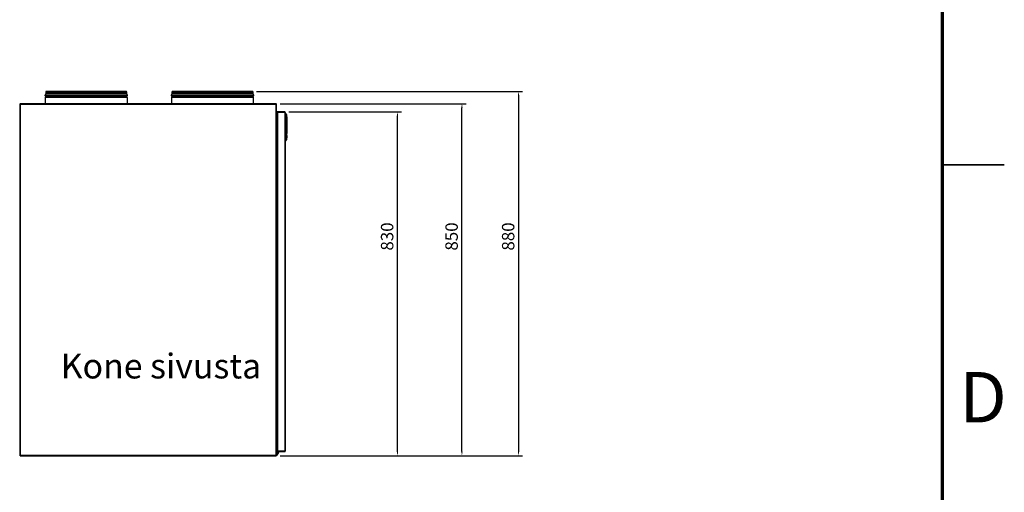
# Model space of a CAD drawing. Units: millimetres. Extents: x 1882 to 5987, y 432 to 7537.
# Drawn here: x 3608 to 5987, y 4811 to 5953 of the extents above; entities that cross this region are included whole.
import ezdxf

# ---------------------------------------------------------------- set-up
doc = ezdxf.new("R2010")
doc.units = ezdxf.units.MM
doc.styles.add('SLDTEXTSTYLE0', font='TXT', dxfattribs={"width": 0.75})
doc.styles.get("Standard").update_dxf_attribs({"font": 'simplex.shx', "width": 0.8})
doc.dimstyles.new('ISO-25', dxfattribs={"dimtxt": 30, "dimasz": 10, "dimexe": 10, "dimexo": 10, "dimgap": 10, "dimtad": 1, "dimdec": 0, "dimtxsty": 'Standard', "dimcen": 2.5, "dimclrt": 256, "dimadec": 0, "dimazin": 0, "dimtfac": 1, "dimtdec": 0, "dimtmove": 0, "dimatfit": 3, "dimfxl": 1, "dimarcsym": 0})

# ---------------------------------------------------------------- blocks, each defined once
blk = doc.blocks.new('*D15')
at = {"color": 0, "lineweight": -2, "transparency": 16777216}
for p, q in [((4257.9, 5729.9), (4530.4, 5729.9)), ((4520.4, 4909.6), (4520.4, 5719.9)), ((4237.3, 4899.6), (4530.4, 4899.6))]:
    blk.add_line(p, q, dxfattribs=at)
at = {"color": 0, "transparency": 16777216}
for points in [[(4518.7, 5719.9), (4522.1, 5719.9), (4520.4, 5729.9)], [(4518.7, 4909.6), (4522.1, 4909.6), (4520.4, 4899.6)]]:
    blk.add_solid(points, dxfattribs=at)
at = {"layer": 'Defpoints', "color": 0, "transparency": 16777216}
for p in [(4247.9, 5729.9), (4520.4, 5729.9), (4227.3, 4899.6)]:
    blk.add_point(p, dxfattribs=at)
at = {"transparency": 16777216, "insert": (4480.4, 5429), "char_height": 30, "attachment_point": 2, "rotation": 90}
blk.add_mtext('830', dxfattribs=at)
blk = doc.blocks.new('*D16')
at = {"color": 0, "lineweight": -2, "transparency": 16777216}
for p, q in [((4237.3, 5749.6), (4686.2, 5749.6)), ((4676.2, 4909.6), (4676.2, 5739.6)), ((4237.3, 4899.6), (4686.2, 4899.6))]:
    blk.add_line(p, q, dxfattribs=at)
at = {"color": 0, "transparency": 16777216}
for points in [[(4674.5, 5739.6), (4677.8, 5739.6), (4676.2, 5749.6)], [(4674.5, 4909.6), (4677.8, 4909.6), (4676.2, 4899.6)]]:
    blk.add_solid(points, dxfattribs=at)
at = {"layer": 'Defpoints', "color": 0, "transparency": 16777216}
for p in [(4227.3, 5749.6), (4676.2, 5749.6), (4227.3, 4899.6)]:
    blk.add_point(p, dxfattribs=at)
at = {"transparency": 16777216, "insert": (4636.2, 5429), "char_height": 30, "attachment_point": 2, "rotation": 90}
blk.add_mtext('850', dxfattribs=at)
blk = doc.blocks.new('*D17')
at = {"color": 0, "lineweight": -2, "transparency": 16777216}
for p, q in [((4179.4, 5779.6), (4822.9, 5779.6)), ((4812.9, 5769.6), (4812.9, 4909.6)), ((4237.3, 4899.6), (4822.9, 4899.6))]:
    blk.add_line(p, q, dxfattribs=at)
at = {"color": 0, "transparency": 16777216}
for points in [[(4811.3, 5769.6), (4814.6, 5769.6), (4812.9, 5779.6)], [(4811.3, 4909.6), (4814.6, 4909.6), (4812.9, 4899.6)]]:
    blk.add_solid(points, dxfattribs=at)
at = {"layer": 'Defpoints', "color": 0, "transparency": 16777216}
for p in [(4169.4, 5779.6), (4227.3, 4899.6), (4812.9, 4899.6)]:
    blk.add_point(p, dxfattribs=at)
at = {"transparency": 16777216, "insert": (4772.9, 5429), "char_height": 30, "attachment_point": 2, "rotation": 90}
blk.add_mtext('880', dxfattribs=at)

msp = doc.modelspace()

# ---------------------------------------------------------------- linework, layer by layer
at = {"color": 7, "linetype": 'Continuous', "lineweight": 70}
msp.add_line((5836.7, 7372.3), (5836.7, 1832.3), dxfattribs=at)
at = {"color": 7, "linetype": 'Continuous', "lineweight": 25}
for p, q in [((3670.4, 5773.9), (3668.5, 5769.6)), ((3668.5, 5769.6), (3668.5, 5768.6)), ((3868.3, 5769.6), (3668.5, 5769.6)), ((3868.3, 5768.6), (3668.5, 5768.6)), ((3670.4, 5766.8), (3669.2, 5764.7)), ((3669.2, 5764.5), (3669.2, 5749.6)), ((3670.4, 5777.6), (3670.4, 5774.1)), ((3670.4, 5774.1), (3670.4, 5773.9)), ((3866.4, 5774.1), (3670.4, 5774.1)), ((3866.4, 5773.9), (3670.4, 5773.9)), ((3670.8, 5768.6), (3670.4, 5766.9)), ((3864.4, 5779.6), (3672.4, 5779.6)), ((3866.4, 5766.9), (3866, 5768.6)), ((3866.4, 5774.1), (3866.4, 5777.6)), ((3866.4, 5773.9), (3866.4, 5774.1)), ((3868.3, 5769.6), (3866.4, 5773.9)), ((3867.6, 5764.7), (3866.5, 5766.8)), ((3867.7, 5749.6), (3867.7, 5764.5)), ((3868.3, 5768.6), (3868.3, 5769.6)), ((3975.4, 5773.9), (3973.5, 5769.6)), ((3973.5, 5769.6), (3973.5, 5768.6)), ((4173.3, 5769.6), (3973.5, 5769.6)), ((4173.3, 5768.6), (3973.5, 5768.6)), ((3975.4, 5766.8), (3974.2, 5764.7)), ((3974.2, 5764.5), (3974.2, 5749.6)), ((3975.4, 5777.6), (3975.4, 5774.1)), ((3975.4, 5774.1), (3975.4, 5773.9)), ((4171.4, 5774.1), (3975.4, 5774.1)), ((4171.4, 5773.9), (3975.4, 5773.9)), ((3975.8, 5768.6), (3975.4, 5766.9)), ((4169.4, 5779.6), (3977.4, 5779.6)), ((4171.4, 5766.9), (4171, 5768.6)), ((4171.4, 5774.1), (4171.4, 5777.6)), ((4171.4, 5773.9), (4171.4, 5774.1)), ((4173.3, 5769.6), (4171.4, 5773.9)), ((4172.6, 5764.7), (4171.5, 5766.8)), ((4172.7, 5749.6), (4172.7, 5764.5)), ((4173.3, 5768.6), (4173.3, 5769.6)), ((3607.5, 5748.5), (3608.3, 5748.5)), ((3607.5, 5748.5), (3607.5, 4900.7)), ((3608.6, 5749.6), (3608.6, 5748.8)), ((4227.3, 5749.6), (3608.6, 5749.6)), ((4226.9, 5748.1), (3609, 5748.1)), ((3609, 5748.1), (3609, 4901)), ((4226.9, 4901), (4226.9, 5748.1)), ((4227.3, 5749.6), (4227.3, 5748.8)), ((4228.4, 5748.5), (4227.7, 5748.5)), ((4228.4, 4900.7), (4228.4, 5748.5)), ((4229.4, 5729.9), (4229.4, 5729.1)), ((4247.9, 5729.9), (4229.4, 5729.9)), ((4247.9, 5729.1), (4229.4, 5729.1)), ((4229.4, 5729), (4229.4, 4910.2)), ((4229.4, 5729), (4230.2, 5729)), ((4230.2, 5729), (4230.2, 4910.2)), ((4230.2, 5729), (4247.9, 5729)), ((4247.9, 5729.1), (4247.9, 5729.9)), ((4247.9, 5729), (4247.9, 4910.2)), ((4249.4, 5728.4), (4249.4, 4910.8)), ((4249.4, 5725.6), (4250.4, 5725.6)), ((4250.4, 5723.6), (4249.4, 5723.6)), ((4250.4, 5723.6), (4250.4, 5725.6)), ((4250.4, 5697.1), (4250.4, 5723.6)), ((4250.4, 5723.6), (4252.4, 5723.6)), ((4252.4, 5723.6), (4252.4, 5697.9)), ((4252.9, 5718.3), (4252.9, 5687.3)), ((4252.2, 5697.1), (4250.4, 5697.1)), ((4250.4, 5662.6), (4250.4, 5689.1)), ((4250.4, 5689.1), (4252.2, 5689.1)), ((4252.1, 5698.1), (4252.2, 5698.1)), ((4252.2, 5688.1), (4252.1, 5688.1)), ((4252.2, 5697.1), (4252.2, 5698.1)), ((4252.2, 5689.1), (4252.2, 5697.1)), ((4252.4, 5697.1), (4252.2, 5697.1)), ((4252.2, 5688.1), (4252.2, 5689.1)), ((4252.4, 5689.1), (4252.2, 5689.1)), ((4252.4, 5697.9), (4252.4, 5697.1)), ((4252.4, 5697.1), (4252.4, 5689.1)), ((4252.4, 5689.1), (4252.4, 5688.3)), ((4252.4, 5688.3), (4252.4, 5662.6)), ((4252.4, 5687.3), (4252.9, 5687.3)), ((4252.9, 5687.3), (4252.9, 5677.8)), ((4249.4, 5662.6), (4250.4, 5662.6)), ((4250.4, 5662.6), (4252.4, 5662.6)), ((4250.4, 5662.6), (4250.4, 5660.6)), ((4252.9, 5676.4), (4252.4, 5676.4)), ((4252.9, 5674.6), (4252.4, 5674.6)), ((4252.9, 5673.8), (4252.4, 5673.8)), ((4252.9, 5672.8), (4252.4, 5672.8)), ((4252.9, 5671.1), (4252.4, 5671.1)), ((4252.9, 5669), (4252.4, 5669)), ((4252.9, 5667.3), (4252.4, 5667.3)), ((4252.9, 5673.8), (4252.9, 5674.4)), ((4252.9, 5672.8), (4252.9, 5671.1)), ((4252.9, 5671.1), (4252.9, 5669)), ((4252.9, 5669), (4252.9, 5667.3)), ((4250.4, 5660.6), (4249.4, 5660.6)), ((4229.9, 4904.1), (4228.4, 4901.6)), ((4232.8, 4907.7), (4228.9, 4901)), ((4230.2, 4910.2), (4229.4, 4910.2)), ((4230.1, 4908.6), (4229.4, 4908.6)), ((4229.4, 4904.1), (4229.4, 4908.6)), ((4230.1, 4904.1), (4229.4, 4904.1)), ((4230.1, 4908.6), (4230.1, 4904.1)), ((4232.1, 4908), (4230.1, 4904.6)), ((4247.9, 4910.2), (4230.2, 4910.2)), ((4230.9, 4910.1), (4247.9, 4910.1)), ((4230.9, 4909.4), (4230.9, 4910.1)), ((4230.9, 4909.4), (4247.9, 4909.4)), ((4232.1, 4908), (4232.8, 4907.7)), ((4247.9, 4910.1), (4247.9, 4909.4)), ((3607.5, 4900.7), (3608.3, 4900.7)), ((3608.6, 4899.6), (3608.6, 4900.3)), ((3608.6, 4899.6), (4227.3, 4899.6)), ((3609, 4901), (4226.9, 4901)), ((4227.3, 4899.6), (4227.3, 4900.3)), ((4227.3, 4900.3), (4227.7, 4900.3)), ((4228.4, 4900.7), (4227.7, 4900.7)), ((4227.7, 4900.7), (4227.7, 4900.3))]:
    msp.add_line(p, q, dxfattribs=at)
at = {"color": 8, "linetype": 'Continuous', "lineweight": 25}
for p, q in [((3867.6, 5764.7), (3669.2, 5764.7)), ((3867.7, 5764.5), (3669.2, 5764.5)), ((3866.4, 5777.6), (3670.4, 5777.6)), ((3866.4, 5766.9), (3670.4, 5766.9)), ((3866.5, 5766.8), (3670.4, 5766.8)), ((4172.6, 5764.7), (3974.2, 5764.7)), ((4172.7, 5764.5), (3974.2, 5764.5)), ((4171.4, 5777.6), (3975.4, 5777.6)), ((4171.4, 5766.9), (3975.4, 5766.9)), ((4171.5, 5766.8), (3975.4, 5766.8)), ((4228.9, 4901), (4228.4, 4901.4))]:
    msp.add_line(p, q, dxfattribs=at)
msp.add_line((3607.5, 5748.5), (3607.5, 5748.5))
at = {"color": 7, "linetype": 'Continuous', "lineweight": 35}
msp.add_line((5836.7, 5602.3), (5986.7, 5602.3), dxfattribs=at)
at = {"color": 7, "linetype": 'Continuous', "lineweight": 25}
for centre, radius, start, end in [((3669.7, 5764.5), 0.5, 151.2022, 180), ((3672.4, 5777.6), 2, 90, 180), ((3670, 5767), 0.5, 331.2022, 347.5911), ((3864.4, 5777.6), 2, 0, 90), ((3866.9, 5767), 0.5, 192.4089, 208.7978), ((3867.2, 5764.5), 0.5, 0, 28.7978), ((3974.7, 5764.5), 0.5, 151.2022, 180), ((3977.4, 5777.6), 2, 90, 180), ((3975, 5767), 0.5, 331.2022, 347.5911), ((4169.4, 5777.6), 2, 0, 90), ((4171.9, 5767), 0.5, 192.4089, 208.7978), ((4172.2, 5764.5), 0.5, 0, 28.7978), ((3609, 5747.4), 1.47, 101.4294, 130.5349), ((4226.9, 5747.4), 1.47, 49.4651, 78.4413), ((4250.4, 5723.6), 2, 0, 90), ((4252.4, 5718.3), 0.5, 0, 90), ((4252.2, 5697.9), 0.2, 0, 90), ((4252.2, 5688.3), 0.2, 270, 0), ((4250.4, 5662.6), 2, 270, 0), ((4252.4, 5677.8), 0.5, 270, 0), ((4230.9, 4908.6), 1.49, 90, 180), ((4230.9, 4908.6), 0.737, 90, 180), ((3609.1, 4901.8), 1.47, 229.4651, 257.0776), ((4227.7, 4901.8), 1.47, 270, 330)]:
    msp.add_arc(centre, radius, start, end, dxfattribs=at)
msp.add_ellipse((4252.4, 5718.3), major_axis=(0.5, 0), ratio=0.9, start_param=0, end_param=1.570796, dxfattribs=at)
for points, knots in [([(3607.5, 5748.5), (3607.6, 5748.4), (3607.6, 5748.4), (3608, 5748.3), (3608.4, 5748.2), (3608.8, 5748.1), (3609, 5748.1)], [0, 0, 0, 0, 0.250001, 0.5, 0.749999, 1, 1, 1, 1]), ([(3608.3, 5748.5), (3608.3, 5748.4), (3608.3, 5748.4), (3608.5, 5748.3), (3608.7, 5748.2), (3608.9, 5748.1), (3609, 5748.1)], [0, 0, 0, 0, 0.250016, 0.500007, 0.749997, 1, 1, 1, 1]), ([(3609, 5748.1), (3609, 5748.3), (3608.9, 5748.7), (3608.8, 5749.2), (3608.7, 5749.5), (3608.7, 5749.5), (3608.6, 5749.6)], [0, 0, 0, 0, 0.250011, 0.500002, 0.750003, 1, 1, 1, 1]), ([(3609, 5748.1), (3609, 5748.2), (3608.9, 5748.4), (3608.8, 5748.6), (3608.7, 5748.8), (3608.7, 5748.8), (3608.6, 5748.8)], [0, 0, 0, 0, 0.249985, 0.500019, 0.749983, 1, 1, 1, 1]), ([(4227.3, 5749.6), (4227.3, 5749.5), (4227.2, 5749.5), (4227.1, 5749.2), (4227, 5748.7), (4227, 5748.3), (4226.9, 5748.1)], [0, 0, 0, 0, 0.249996, 0.499997, 0.749989, 1, 1, 1, 1]), ([(4227.3, 5748.8), (4227.3, 5748.8), (4227.2, 5748.8), (4227.1, 5748.6), (4227, 5748.4), (4227, 5748.2), (4226.9, 5748.1)], [0, 0, 0, 0, 0.250013, 0.499977, 0.750015, 1, 1, 1, 1]), ([(4226.9, 5748.1), (4227.1, 5748.1), (4227.5, 5748.2), (4228, 5748.3), (4228.3, 5748.4), (4228.4, 5748.4), (4228.4, 5748.5)], [0, 0, 0, 0, 0.25, 0.499998, 0.75, 1, 1, 1, 1]), ([(4226.9, 5748.1), (4227, 5748.1), (4227.2, 5748.2), (4227.5, 5748.3), (4227.6, 5748.4), (4227.6, 5748.4), (4227.7, 5748.5)], [0, 0, 0, 0, 0.250013, 0.499992, 0.749987, 1, 1, 1, 1]), ([(4249.4, 5728.4), (4249.4, 5728.6), (4249.3, 5728.9), (4249.1, 5729.4), (4248.7, 5729.7), (4248.3, 5729.9), (4248, 5729.9), (4247.9, 5729.9)], [0, 0, 0, 0, 0.221563, 0.443182, 0.664772, 0.886381, 1, 1, 1, 1]), ([(4248.5, 5728.8), (4248.5, 5728.9), (4248.4, 5729), (4248.2, 5729.1), (4248, 5729.1), (4247.9, 5729.1)], [0, 0, 0, 0, 0.138478, 0.569245, 1, 1, 1, 1]), ([(4247.9, 5729), (4248.1, 5728.9), (4248.4, 5728.9), (4248.9, 5728.7), (4249.2, 5728.6), (4249.4, 5728.5), (4249.4, 5728.4), (4249.4, 5728.4)], [0, 0, 0, 0, 0.221567, 0.443176, 0.664772, 0.88637, 1, 1, 1, 1]), ([(4250.4, 5697.1), (4250.4, 5697.1), (4250.5, 5697.2), (4250.8, 5697.5), (4251.3, 5697.8), (4251.8, 5698.1), (4252, 5698.1), (4252.1, 5698.1)], [0, 0, 0, 0, 0.003803, 0.158978, 0.523429, 0.782176, 1, 1, 1, 1]), ([(4252.1, 5688.1), (4252, 5688.2), (4251.8, 5688.2), (4251.3, 5688.5), (4250.8, 5688.8), (4250.5, 5689.1), (4250.4, 5689.1), (4250.4, 5689.1)], [0, 0, 0, 0, 0.217817, 0.476563, 0.841024, 0.996182, 1, 1, 1, 1]), ([(4252.9, 5676.4), (4252.9, 5676.7), (4252.9, 5677.2), (4252.9, 5677.9), (4252.9, 5678.2), (4252.9, 5678.3), (4252.9, 5678.3)], [0, 0, 0, 0, 0.279726, 0.559326, 0.779681, 1, 1, 1, 1]), ([(4252.9, 5674.6), (4252.9, 5674.6), (4252.9, 5674.7), (4252.9, 5675.2), (4252.9, 5675.8), (4252.9, 5676.2), (4252.9, 5676.4)], [0, 0, 0, 0, 0.279665, 0.559346, 0.779644, 1, 1, 1, 1]), ([(4249.4, 4910.8), (4249.4, 4910.8), (4249.3, 4910.7), (4249.1, 4910.6), (4248.7, 4910.4), (4248.3, 4910.3), (4248, 4910.3), (4247.9, 4910.2)], [0, 0, 0, 0, 0.221582, 0.44318, 0.66478, 0.886383, 1, 1, 1, 1]), ([(4247.9, 4909.4), (4248.1, 4909.4), (4248.4, 4909.4), (4248.9, 4909.7), (4249.2, 4910.1), (4249.4, 4910.5), (4249.4, 4910.8), (4249.4, 4910.8)], [0, 0, 0, 0, 0.221572, 0.443179, 0.664776, 0.886376, 1, 1, 1, 1]), ([(4247.9, 4910.1), (4248, 4910.1), (4248.2, 4910.1), (4248.4, 4910.3), (4248.5, 4910.4), (4248.5, 4910.4)], [0, 0, 0, 0, 0.430167, 0.86034, 1, 1, 1, 1]), ([(3609, 4901), (3608.8, 4901), (3608.4, 4900.9), (3608, 4900.9), (3607.6, 4900.8), (3607.6, 4900.7), (3607.5, 4900.7)], [0, 0, 0, 0, 0.250001, 0.500002, 0.75, 1, 1, 1, 1]), ([(3609, 4901), (3608.9, 4901), (3608.7, 4900.9), (3608.5, 4900.9), (3608.3, 4900.8), (3608.3, 4900.7), (3608.3, 4900.7)], [0, 0, 0, 0, 0.250001, 0.500001, 0.749989, 1, 1, 1, 1]), ([(3608.6, 4899.6), (3608.7, 4899.6), (3608.7, 4899.6), (3608.8, 4900), (3608.9, 4900.5), (3609, 4900.8), (3609, 4901)], [0, 0, 0, 0, 0.249999, 0.499999, 0.750001, 1, 1, 1, 1]), ([(3608.6, 4900.3), (3608.7, 4900.3), (3608.7, 4900.3), (3608.8, 4900.5), (3608.9, 4900.8), (3609, 4900.9), (3609, 4901)], [0, 0, 0, 0, 0.250013, 0.500002, 0.750005, 1, 1, 1, 1]), ([(4226.9, 4901), (4227, 4900.8), (4227, 4900.5), (4227.1, 4900), (4227.2, 4899.6), (4227.3, 4899.6), (4227.3, 4899.6)], [0, 0, 0, 0, 0.249999, 0.5000017, 0.7500023, 1, 1, 1, 1]), ([(4228.4, 4900.7), (4228.4, 4900.7), (4228.3, 4900.8), (4228, 4900.9), (4227.5, 4900.9), (4227.1, 4901), (4226.9, 4901)], [0, 0, 0, 0, 0.249999, 0.5, 0.75, 1, 1, 1, 1]), ([(4227.7, 4900.7), (4227.6, 4900.7), (4227.6, 4900.8), (4227.5, 4900.9), (4227.2, 4900.9), (4227, 4901), (4226.9, 4901)], [0, 0, 0, 0, 0.2500067, 0.5, 0.7499894, 1, 1, 1, 1]), ([(4226.9, 4901), (4227, 4900.9), (4227, 4900.8), (4227.1, 4900.5), (4227.2, 4900.3), (4227.3, 4900.3), (4227.3, 4900.3)], [0, 0, 0, 0, 0.2499952, 0.5000019, 0.7499911, 1, 1, 1, 1])]:
    msp.add_open_spline(points, degree=3, knots=knots, dxfattribs=at)

# ---------------------------------------------------------------- texts
at = {"color": 7, "linetype": 'Continuous', "lineweight": 0, "style": 'SLDTEXTSTYLE0'}
for s, insert, char_height, attachment_point in [('Kone sivusta', (3706.6, 5146.2), 60, 1), ('D', (5935.4, 5101.8), 121.9, 2)]:
    msp.add_mtext(s, dxfattribs=dict(at, insert=insert, char_height=char_height, attachment_point=attachment_point))

# ---------------------------------------------------------------- dimensions: what is measured, and where the dimension line sits
for base, p1, p2, picture, middle in [((4812.9, 4899.6), (4169.4, 5779.6), (4227.3, 4899.6), '*D17', (4812.9, 5429)), ((4676.2, 5749.6), (4227.3, 4899.6), (4227.3, 5749.6), '*D16', (4676.2, 5429)), ((4520.4, 5729.9), (4227.3, 4899.6), (4247.9, 5729.9), '*D15', (4520.4, 5429))]:
    dim = msp.add_linear_dim(base=base, p1=p1, p2=p2, angle=90, dimstyle='ISO-25')
    dim.commit()
    dim.dimension.update_dxf_attribs({"geometry": picture, "text_midpoint": middle, "dimtype": 160})

doc.saveas('drawing.dxf')
